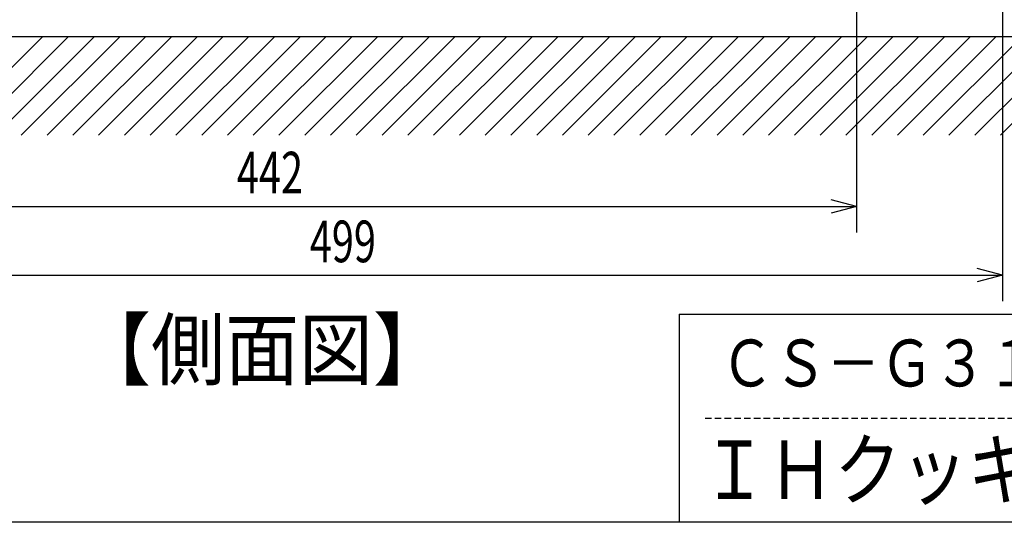
# Model space of a CAD drawing. Extents: x 0 to 420, y 0 to 297.
# Drawn here: x 289 to 365, y 10 to 49 of the extents above; entities that cross this region are included whole.
import ezdxf

# ---------------------------------------------------------------- set-up
doc = ezdxf.new("R2010")
doc.units = 0
doc.linetypes.add('DASHED', pattern=[0.75, 0.5, -0.25])
doc.layers.add('5', color=191, linetype='CONTINUOUS')
doc.layers.add('93', color=2, linetype='CONTINUOUS')
doc.styles.add('STANDARD1', font='MONOTXT', dxfattribs={"bigfont": 'BIGFONT'})
doc.dimstyles.get("Standard").update_dxf_attribs({"dimtxt": 2.5, "dimasz": 2.5, "dimexe": 1.25, "dimexo": 0.625, "dimtad": 1, "dimcen": 2.5, "dimazin": 3, "dimtfac": 1, "dimtmove": 0, "dimatfit": 3})

# ---------------------------------------------------------------- blocks, each defined once
blk = doc.blocks.new('ZU_HATCH_6')
at = {"layer": '5', "linetype": 'CONTINUOUS'}
for p, q in [((283.526, 39.729), (291.095, 47.298)), ((285.506, 39.729), (293.075, 47.298)), ((287.486, 39.729), (295.055, 47.298)), ((289.466, 39.729), (297.034, 47.298)), ((291.446, 39.729), (299.014, 47.298)), ((293.425, 39.729), (300.994, 47.298)), ((295.405, 39.729), (302.974, 47.298)), ((297.385, 39.729), (304.954, 47.298)), ((299.365, 39.729), (306.934, 47.298)), ((301.345, 39.729), (308.914, 47.298)), ((303.325, 39.729), (310.894, 47.298)), ((305.305, 39.729), (312.874, 47.298)), ((307.285, 39.729), (314.853, 47.298)), ((309.265, 39.729), (316.833, 47.298)), ((311.245, 39.729), (318.813, 47.298)), ((313.224, 39.729), (320.793, 47.298)), ((315.204, 39.729), (322.773, 47.298)), ((317.184, 39.729), (324.753, 47.298)), ((319.164, 39.729), (326.733, 47.298)), ((321.144, 39.729), (328.713, 47.298)), ((323.124, 39.729), (330.693, 47.298)), ((325.104, 39.729), (332.673, 47.298)), ((327.084, 39.729), (334.652, 47.298)), ((329.064, 39.729), (336.632, 47.298)), ((331.044, 39.729), (338.612, 47.298)), ((333.023, 39.729), (340.592, 47.298)), ((335.003, 39.729), (342.572, 47.298)), ((336.983, 39.729), (344.552, 47.298)), ((338.963, 39.729), (346.532, 47.298)), ((340.943, 39.729), (348.512, 47.298)), ((342.923, 39.729), (350.492, 47.298)), ((344.903, 39.729), (352.472, 47.298)), ((346.883, 39.729), (354.451, 47.298)), ((348.863, 39.729), (356.431, 47.298)), ((350.843, 39.729), (358.411, 47.298)), ((352.822, 39.729), (360.391, 47.298)), ((354.802, 39.729), (362.371, 47.298)), ((356.782, 39.729), (364.351, 47.298)), ((358.762, 39.729), (366.331, 47.298)), ((360.742, 39.729), (368.311, 47.298)), ((362.722, 39.729), (370.291, 47.298)), ((364.702, 39.729), (372.271, 47.298))]:
    blk.add_line(p, q, dxfattribs=at)
blk = doc.blocks.new('*D7')
at = {"layer": '93', "linetype": 'CONTINUOUS'}
for p, q in [((353.627, 49.878), (353.627, 32.263)), ((265.147, 48.328), (265.147, 32.263)), ((265.147, 34.263), (267.079, 34.78)), ((265.147, 34.263), (353.627, 34.263)), ((265.147, 34.263), (267.079, 33.745)), ((353.627, 34.263), (351.695, 34.78)), ((353.627, 34.263), (351.695, 33.745))]:
    blk.add_line(p, q, dxfattribs=at)
at = {"layer": 'DEFPOINTS', "linetype": 'BYBLOCK'}
for p in [(353.627, 50.878), (265.147, 49.328), (265.147, 34.263)]:
    blk.add_point(p, dxfattribs=at)
at = {"layer": '93', "linetype": 'CONTINUOUS', "style": 'STANDARD1', "width": 0.7}
blk.add_text('442', height=3.2, rotation=0, dxfattribs=at).set_placement((306.027, 35.263))
blk = doc.blocks.new('*D15')
at = {"layer": '93', "linetype": 'CONTINUOUS'}
for p, q in [((364.847, 65.618), (364.847, 26.977)), ((265.127, 37.298), (265.127, 26.977)), ((265.127, 28.977), (267.059, 29.494)), ((265.127, 28.977), (364.847, 28.977)), ((265.127, 28.977), (267.059, 28.459)), ((364.847, 28.977), (362.915, 29.494)), ((364.847, 28.977), (362.915, 28.459))]:
    blk.add_line(p, q, dxfattribs=at)
at = {"layer": 'DEFPOINTS', "linetype": 'BYBLOCK'}
for p in [(364.847, 66.618), (265.127, 38.298), (265.127, 28.977)]:
    blk.add_point(p, dxfattribs=at)
at = {"layer": '93', "linetype": 'CONTINUOUS', "style": 'STANDARD1', "width": 0.7}
blk.add_text('499', height=3.2, rotation=0, dxfattribs=at).set_placement((311.627, 29.977))

msp = doc.modelspace()

# ---------------------------------------------------------------- linework, layer by layer
at = {"layer": '5', "linetype": 'CONTINUOUS'}
msp.add_line((377.107, 47.298), (265.127, 47.298), dxfattribs=at)
at = {"layer": '93', "linetype": 'CONTINUOUS'}
for p, q in [((340, 26), (410, 26)), ((340, 26), (340, 10)), ((410, 10), (10, 10))]:
    msp.add_line(p, q, dxfattribs=at)
at = {"layer": '93', "linetype": 'DASHED'}
msp.add_line((342, 18), (410, 18), dxfattribs=at)

# ---------------------------------------------------------------- block references
at = {"layer": '5'}
msp.add_blockref('ZU_HATCH_6', (0, 0), dxfattribs=at)

# ---------------------------------------------------------------- texts
at = {"layer": '93', "linetype": 'CONTINUOUS', "style": 'STANDARD1'}
for s, height, width, p in [('【側面図】', 4.5, 0.925926, (293.747, 21.012)), ('ＣＳ－Ｇ３１８ＭＷＳ', 3.6, 0.833333, (343.173, 20.435)), ('ＩＨクッキングヒーター', 4.5, 0.833333, (341.709, 11.796))]:
    msp.add_text(s, height=height, rotation=0, dxfattribs=dict(at, width=width)).set_placement(p)

# ---------------------------------------------------------------- dimensions: what is measured, and where the dimension line sits
at = {"layer": '93'}
for base, p1, p2, picture, middle in [((265.127, 28.977), (364.847, 66.618), (265.127, 38.298), '*D15', (314.987, 31.577)), ((265.147, 34.263), (353.627, 50.878), (265.147, 49.328), '*D7', (309.387, 36.863))]:
    dim = msp.add_linear_dim(base=base, p1=p1, p2=p2, dimstyle='Standard', dxfattribs=at)
    dim.commit()
    dim.dimension.update_dxf_attribs({"geometry": picture, "text_midpoint": middle, "dimtype": 128})

doc.saveas('drawing.dxf')
